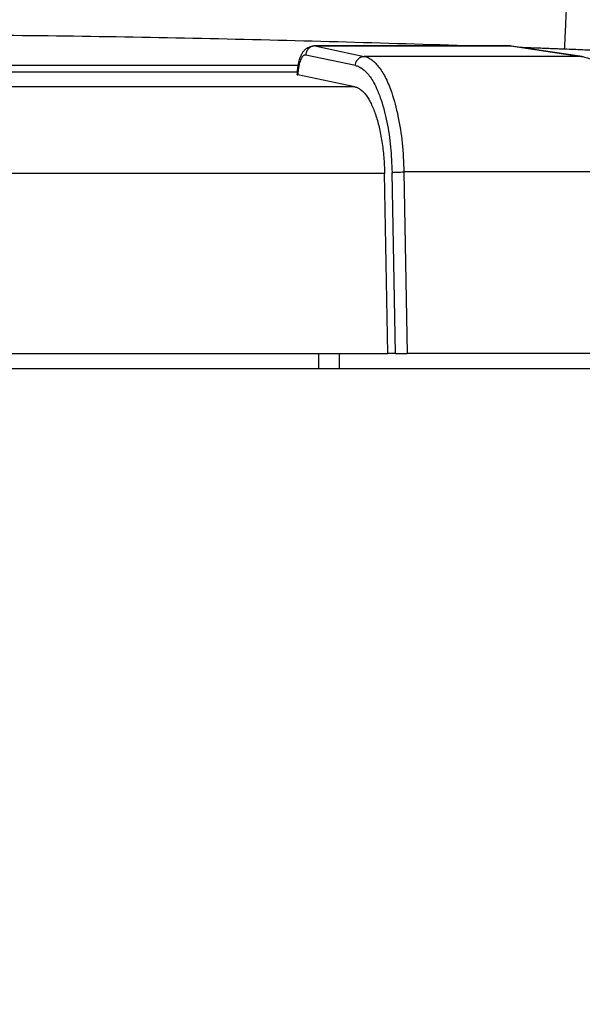
# Model space of a CAD drawing. Units: millimetres. Extents: x 0 to 420, y 0 to 594.
# Drawn here: x 146 to 164, y 218 to 250 of the extents above; entities that cross this region are included whole.
import ezdxf

# ---------------------------------------------------------------- set-up
doc = ezdxf.new("R2010")
doc.units = ezdxf.units.MM
doc.layers.add('1', color=7, linetype='Continuous')
doc.layers.add('________1________1', color=7, linetype='Continuous')
doc.styles.add('CONVERTER_12', font='txt.shx', dxfattribs={"width": 0.9})
doc.dimstyles.new('ME10_DIM_10', dxfattribs={"dimtxt": 7, "dimasz": 7, "dimexe": 2, "dimexo": 0, "dimgap": 2, "dimtad": 1, "dimdsep": 46, "dimtxsty": 'CONVERTER_12', "dimsah": 1, "dimcen": 0.09, "dimclrd": 2, "dimclre": 2, "dimclrt": 7, "dimadec": 0, "dimazin": 0, "dimtfac": 1, "dimtdec": 4, "dimtix": 1, "dimtmove": 0, "dimatfit": 3, "dimfxl": 1, "dimtolj": 1, "dimtzin": 0, "dimarcsym": 0})
doc.dimstyles.new('ME10_DIM_13', dxfattribs={"dimtxt": 7, "dimasz": 7, "dimexe": 2, "dimexo": 0, "dimgap": 2, "dimtad": 1, "dimdsep": 46, "dimtxsty": 'CONVERTER_12', "dimsah": 1, "dimcen": 0.09, "dimclrd": 2, "dimclre": 2, "dimclrt": 7, "dimadec": 0, "dimazin": 0, "dimtfac": 1, "dimtdec": 4, "dimtix": 1, "dimtmove": 0, "dimatfit": 3, "dimfxl": 1, "dimtolj": 1, "dimtzin": 0, "dimarcsym": 0})

# ---------------------------------------------------------------- blocks, each defined once
blk = doc.blocks.new('カバー', base_point=(83.877, 213.961))
at = {"layer": '________1________1', "color": 7, "linetype": 'Continuous'}
for p, q in [((156.756, 248.77), (155.137, 249.109)), ((161.794, 249.411), (155.4, 249.411)), ((155.426, 249.408), (155.4, 249.411)), ((155.426, 249.408), (157.044, 249.069)), ((155.426, 249.408), (161.83, 249.408)), ((161.863, 249.406), (161.795, 249.411)), ((161.83, 249.408), (161.795, 249.411)), ((161.83, 249.408), (164.141, 249.069)), ((161.83, 249.408), (161.863, 249.406)), ((164.174, 249.067), (161.863, 249.406)), ((164.141, 249.069), (157.044, 249.069)), ((164.141, 249.069), (164.174, 249.067)), ((138.907, 248.558), (154.86, 248.558)), ((154.856, 248.47), (154.875, 248.462)), ((156.738, 248.072), (154.875, 248.462)), ((156.738, 248.072), (138.907, 248.072)), ((158.063, 239.361), (157.955, 245.273)), ((158.342, 245.289), (158.451, 239.361)), ((165.99, 245.289), (158.342, 245.289)), ((157.71, 245.237), (112.061, 245.237)), ((157.818, 239.361), (157.71, 245.237)), ((111.907, 239.361), (157.818, 239.361)), ((155.559, 238.861), (155.559, 239.361)), ((155.559, 238.861), (155.559, 239.361)), ((156.236, 238.861), (156.236, 239.361)), ((156.236, 238.861), (156.236, 239.361)), ((158.063, 239.361), (157.818, 239.361)), ((158.063, 239.361), (158.451, 239.361)), ((166.146, 239.361), (158.451, 239.361)), ((133.644, 238.861), (155.559, 238.861)), ((133.644, 238.861), (155.559, 238.861)), ((155.559, 238.861), (156.236, 238.861)), ((155.559, 238.861), (156.236, 238.861)), ((155.597, 238.861), (177.88, 238.861)), ((155.597, 238.861), (177.88, 238.861))]:
    blk.add_line(p, q, dxfattribs=at)
for points, knots in [([(163.592, 249.313), (163.594, 249.329), (163.599, 249.377), (163.603, 249.458), (163.611, 249.59), (163.619, 249.762), (163.629, 249.968), (163.642, 250.265), (163.659, 250.658), (163.68, 251.154), (163.7, 251.655), (163.713, 251.988), (163.719, 252.152)], [0, 0, 0, 0, 0.050102, 0.142261, 0.244735, 0.445614, 0.660621, 0.862293, 1.338378, 1.841664, 2.350238, 2.842186, 2.842186, 2.842186, 2.842186]), ([(125.262, 249.675), (126.004, 249.689), (127.49, 249.716), (129.717, 249.748), (131.945, 249.772), (134.917, 249.795), (138.631, 249.805), (144.575, 249.779), (152.005, 249.68), (157.947, 249.499), (160.918, 249.409)], [0, 0, 0, 0, 2.228061, 4.456167, 6.684104, 8.912688, 13.370221, 17.827143, 26.744068, 35.661498, 35.661498, 35.661498, 35.661498]), ([(154.856, 248.47), (154.859, 248.534), (154.866, 248.653), (154.893, 248.834), (154.935, 248.99), (154.987, 249.115), (155.037, 249.205), (155.095, 249.278), (155.164, 249.335), (155.241, 249.376), (155.318, 249.403), (155.372, 249.408), (155.4, 249.411)], [0, 0, 0, 0, 0.190993, 0.35884, 0.546509, 0.674826, 0.764573, 0.854173, 0.953325, 1.030636, 1.113138, 1.195669, 1.195669, 1.195669, 1.195669]), ([(155.137, 249.109), (155.133, 249.11), (155.124, 249.113), (155.11, 249.113), (155.097, 249.109), (155.08, 249.103), (155.06, 249.093), (155.039, 249.072), (155.014, 249.044), (154.985, 249), (154.947, 248.915), (154.91, 248.789), (154.883, 248.628), (154.878, 248.518), (154.875, 248.462)], [0, 0, 0, 0, 0.0121871, 0.0273347, 0.0414788, 0.0550278, 0.0794612, 0.1077466, 0.1430061, 0.1932229, 0.2650226, 0.4206514, 0.5862664, 0.7525349, 0.7525349, 0.7525349, 0.7525349]), ([(155.426, 249.408), (155.417, 249.408), (155.398, 249.408), (155.371, 249.403), (155.344, 249.396), (155.318, 249.386), (155.292, 249.374), (155.268, 249.358), (155.246, 249.341), (155.225, 249.321), (155.206, 249.299), (155.188, 249.276), (155.174, 249.25), (155.161, 249.224), (155.151, 249.196), (155.144, 249.168), (155.139, 249.139), (155.138, 249.119), (155.137, 249.109)], [0, 0, 0, 0, 0.0276613, 0.0553544, 0.0833079, 0.111254, 0.1395549, 0.1678587, 0.1965384, 0.2252182, 0.2542421, 0.283267, 0.3125534, 0.3418385, 0.3712617, 0.4006919, 0.4301323, 0.4595463, 0.4595463, 0.4595463, 0.4595463]), ([(162.128, 249.367), (162.159, 249.366), (162.22, 249.364), (162.311, 249.36), (162.403, 249.357), (162.494, 249.354), (162.586, 249.35), (162.677, 249.347), (162.769, 249.344), (162.86, 249.34), (162.952, 249.337), (163.043, 249.333), (163.135, 249.33), (163.226, 249.327), (163.318, 249.323), (163.409, 249.32), (163.501, 249.316), (163.562, 249.314), (163.592, 249.313)], [0, 0, 0, 0, 0.091575, 0.183151, 0.274726, 0.366302, 0.457877, 0.549453, 0.641029, 0.732605, 0.824181, 0.915757, 1.007333, 1.098909, 1.190486, 1.282062, 1.373639, 1.465215, 1.465215, 1.465215, 1.465215]), ([(163.592, 249.313), (163.791, 249.305), (164.187, 249.29), (164.782, 249.266), (165.377, 249.242), (165.972, 249.218), (166.567, 249.193), (167.162, 249.167), (167.757, 249.141), (168.352, 249.114), (168.947, 249.087), (169.541, 249.059), (170.136, 249.031), (170.731, 249.002), (171.326, 248.972), (171.92, 248.942), (172.515, 248.912), (172.911, 248.891), (173.11, 248.881)], [0, 0, 0, 0, 0.595458, 1.190915, 1.786373, 2.38183, 2.977287, 3.572744, 4.1682, 4.763657, 5.359113, 5.954569, 6.550025, 7.145481, 7.740936, 8.336391, 8.931846, 9.527301, 9.527301, 9.527301, 9.527301]), ([(156.756, 248.77), (156.756, 248.78), (156.757, 248.799), (156.762, 248.828), (156.769, 248.857), (156.779, 248.885), (156.792, 248.911), (156.807, 248.936), (156.824, 248.96), (156.843, 248.982), (156.864, 249.002), (156.887, 249.019), (156.911, 249.034), (156.936, 249.047), (156.962, 249.057), (156.989, 249.064), (157.017, 249.068), (157.035, 249.069), (157.044, 249.069)], [0, 0, 0, 0, 0.0294137, 0.0588538, 0.0882821, 0.1177034, 0.1469856, 0.1762692, 0.2052908, 0.2343114, 0.2629881, 0.2916647, 0.3199663, 0.3482651, 0.3762104, 0.404163, 0.431857, 0.4595191, 0.4595191, 0.4595191, 0.4595191]), ([(157.044, 249.069), (157.066, 249.064), (157.109, 249.053), (157.172, 249.027), (157.234, 248.993), (157.322, 248.934), (157.424, 248.841), (157.589, 248.644), (157.774, 248.325), (157.987, 247.792), (158.168, 247.088), (158.303, 246.22), (158.329, 245.607), (158.342, 245.289)], [0, 0, 0, 0, 0.066452, 0.132938, 0.205368, 0.277839, 0.448303, 0.619233, 1.045976, 1.547852, 2.336324, 3.222461, 4.176477, 4.176477, 4.176477, 4.176477]), ([(164.141, 249.069), (164.207, 249.055), (164.341, 249.028), (164.534, 248.938), (164.718, 248.816), (164.964, 248.596), (165.244, 248.235), (165.599, 247.548), (165.9, 246.552), (165.959, 245.724), (165.99, 245.289)], [0, 0, 0, 0, 0.20305, 0.406468, 0.635146, 0.86427, 1.391754, 1.994821, 3.177106, 4.480851, 4.480851, 4.480851, 4.480851]), ([(116.109, 248.778), (116.979, 248.778), (118.462, 248.778), (120.668, 248.778), (122.846, 248.778), (126.052, 248.778), (130.179, 248.778), (136.761, 248.778), (144.996, 248.778), (151.589, 248.778), (154.886, 248.778)], [0, 0, 0, 0, 2.609077, 4.451297, 6.61634, 9.142871, 14.070307, 18.997743, 28.887384, 38.777025, 38.777025, 38.777025, 38.777025]), ([(156.756, 248.77), (156.775, 248.765), (156.815, 248.755), (156.874, 248.73), (156.931, 248.699), (157.008, 248.648), (157.103, 248.563), (157.216, 248.429), (157.338, 248.247), (157.468, 247.991), (157.638, 247.547), (157.801, 246.909), (157.921, 246.106), (157.943, 245.553), (157.955, 245.273)], [0, 0, 0, 0, 0.061321, 0.122938, 0.189655, 0.256733, 0.398973, 0.572456, 0.778664, 1.056019, 1.432004, 2.204183, 3.025342, 3.863413, 3.863413, 3.863413, 3.863413]), ([(156.738, 248.072), (156.771, 248.062), (156.838, 248.042), (156.933, 247.981), (157.023, 247.901), (157.111, 247.794), (157.194, 247.67), (157.274, 247.521), (157.347, 247.357), (157.416, 247.171), (157.478, 246.971), (157.535, 246.752), (157.583, 246.524), (157.625, 246.28), (157.659, 246.03), (157.685, 245.769), (157.703, 245.505), (157.708, 245.326), (157.71, 245.237)], [0, 0, 0, 0, 0.103491, 0.207901, 0.335964, 0.463914, 0.622544, 0.781194, 0.971009, 1.160831, 1.378913, 1.596998, 1.838376, 2.079756, 2.338124, 2.596502, 2.864734, 3.132938, 3.132938, 3.132938, 3.132938]), ([(157.955, 245.273), (157.975, 245.276), (158.027, 245.281), (158.118, 245.285), (158.227, 245.289), (158.304, 245.289), (158.342, 245.289)], [0, 0, 0, 0, 0.0620863, 0.1576682, 0.2726967, 0.3879459, 0.3879459, 0.3879459, 0.3879459])]:
    blk.add_open_spline(points, degree=3, knots=knots, dxfattribs=at)
blk = doc.blocks.new('*D5')
at = {"layer": '1', "color": 2, "linetype": 'Continuous'}
for p, q in [((189.456, 238.861), (264.899, 238.861)), ((262.899, 238.861), (262.899, 132.861)), ((146.642, 132.861), (264.899, 132.861))]:
    blk.add_line(p, q, dxfattribs=at)
at = {"layer": '1', "color": 2}
for points in [[(263.82, 231.861), (261.977, 231.861), (262.899, 238.861)], [(261.977, 139.861), (263.82, 139.861), (262.899, 132.861)]]:
    blk.add_solid(points, dxfattribs=at)
at = {"layer": '1', "color": 7, "insert": (260.899, 178.511), "char_height": 7, "attachment_point": 7, "rotation": 90, "line_spacing_factor": 0.60024, "style": 'CONVERTER_12'}
blk.add_mtext('106', dxfattribs=at)
blk = doc.blocks.new('*D8')
at = {"layer": '1', "color": 2, "linetype": 'Continuous'}
for p, q in [((172.426, 292.733), (279, 292.733)), ((277, 292.733), (277, 132.861)), ((146.642, 132.861), (279, 132.861))]:
    blk.add_line(p, q, dxfattribs=at)
at = {"layer": '1', "color": 2}
for points in [[(277.922, 285.733), (276.078, 285.733), (277, 292.733)], [(276.078, 139.861), (277.922, 139.861), (277, 132.861)]]:
    blk.add_solid(points, dxfattribs=at)
at = {"layer": '1', "color": 7, "insert": (275, 205.447), "char_height": 7, "attachment_point": 7, "rotation": 90, "line_spacing_factor": 0.60024, "style": 'CONVERTER_12'}
blk.add_mtext('160', dxfattribs=at)

msp = doc.modelspace()

# ---------------------------------------------------------------- block references
at = {"layer": '1'}
msp.add_blockref('カバー', (83.877, 213.961), dxfattribs=at)

# ---------------------------------------------------------------- dimensions: what is measured, and where the dimension line sits
dim = msp.add_linear_dim(base=(277, 292.733), p1=(146.642, 132.861), p2=(172.426, 292.733), angle=90, text='160', dimstyle='ME10_DIM_13', dxfattribs=at)
dim.commit()
dim.dimension.update_dxf_attribs({"geometry": '*D8', "text_midpoint": (271.5, 212.797), "text_rotation": 90})
dim = msp.add_linear_dim(base=(262.899, 238.861), p1=(146.642, 132.861), p2=(189.456, 238.861), angle=90, dimstyle='ME10_DIM_10', dxfattribs=at)
dim.commit()
dim.dimension.update_dxf_attribs({"geometry": '*D5', "text_midpoint": (257.399, 185.861), "text_rotation": 90})

doc.saveas('drawing.dxf')
